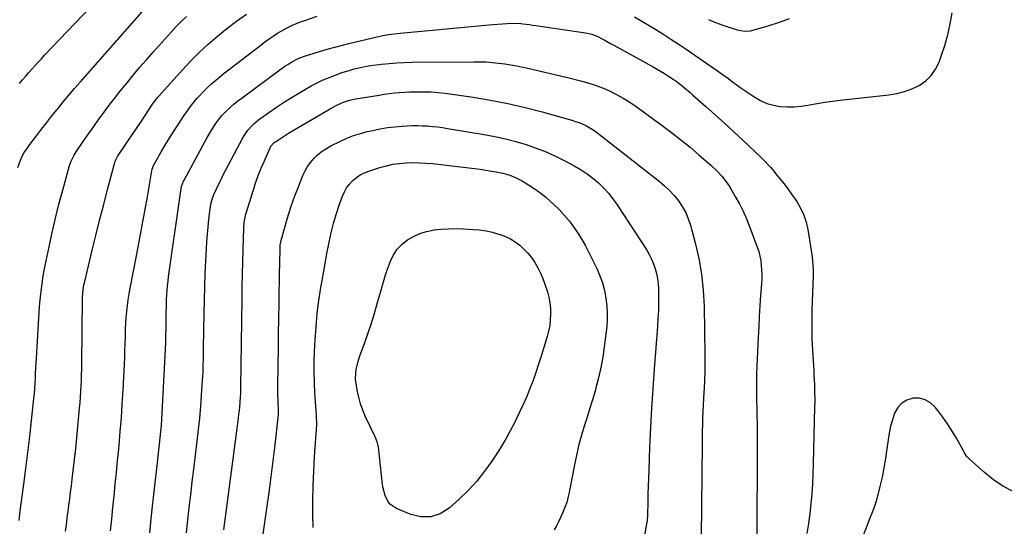
# Model space of a CAD drawing. Units: inches. Extents: x 1874983 to 1880298, y 453884 to 459305.
# Drawn here: x 1878221 to 1878847, y 455948 to 456270 of the extents above; entities that cross this region are included whole.
import ezdxf

# ---------------------------------------------------------------- set-up
doc = ezdxf.new("R2010")
doc.units = ezdxf.units.IN
doc.header["$MEASUREMENT"] = 0
doc.layers.add('7', color=7, linetype='Continuous')
doc.layers.add('8', color=7, linetype='Continuous')

msp = doc.modelspace()

# ---------------------------------------------------------------- linework, layer by layer
at = {"layer": '7', "color": 18}
for points in [[(1878221.07, 456229.47, 1818), (1878223, 456231.79, 1818), (1878224.95, 456234.09, 1818), (1878226.93, 456236.36, 1818), (1878228.92, 456238.63, 1818), (1878230.94, 456240.87, 1818), (1878232.97, 456243.1, 1818), (1878235.02, 456245.31, 1818), (1878237.09, 456247.51, 1818), (1878280.63, 456293.28, 1818)], [(1878220.82, 455951.8, 1822), (1878221.65, 455957.96, 1822), (1878223.92, 455974.8, 1822), (1878225.24, 455984.94, 1822), (1878226.51, 455995.08, 1822), (1878227.69, 456005.24, 1822), (1878228.81, 456015.4, 1822), (1878230.3, 456029.34, 1822), (1878230.61, 456032.54, 1822), (1878230.87, 456035.74, 1822), (1878231.06, 456038.95, 1822), (1878231.22, 456042.16, 1822), (1878231.35, 456045.37, 1822), (1878231.49, 456048.58, 1822), (1878231.67, 456051.78, 1822), (1878231.86, 456054.99, 1822), (1878233.92, 456087.54, 1822), (1878234.48, 456094.17, 1822), (1878235.22, 456100.76, 1822), (1878236.23, 456107.32, 1822), (1878237.43, 456113.86, 1822), (1878239.88, 456125.83, 1822), (1878241.84, 456134.89, 1822), (1878243.92, 456143.92, 1822), (1878246.21, 456152.9, 1822), (1878248.62, 456161.85, 1822), (1878252.99, 456177.34, 1822), (1878253.75, 456179.66, 1822), (1878255.85, 456184.05, 1822), (1878257.15, 456186.11, 1822), (1878262.01, 456193.23, 1822), (1878265.15, 456197.78, 1822), (1878268.33, 456202.3, 1822), (1878271.56, 456206.79, 1822), (1878274.83, 456211.27, 1822), (1878278.17, 456215.71, 1822), (1878281.54, 456220.11, 1822), (1878284.97, 456224.45, 1822), (1878288.45, 456228.77, 1822), (1878289.51, 456230.05, 1822), (1878293.57, 456234.96, 1822), (1878297.68, 456239.83, 1822), (1878301.85, 456244.65, 1822), (1878306.05, 456249.44, 1822), (1878317.47, 456262.27, 1822), (1878320.62, 456265.68, 1822), (1878323.86, 456269.01, 1822), (1878327.22, 456272.21, 1822)], [(1878250.37, 455945.01, 1824), (1878250.9, 455949.12, 1824), (1878251.45, 455953.24, 1824), (1878251.72, 455955.3, 1824), (1878252, 455957.36, 1824), (1878252.55, 455961.49, 1824), (1878253.09, 455965.61, 1824), (1878253.62, 455969.74, 1824), (1878254.13, 455973.87, 1824), (1878254.63, 455978, 1824), (1878255.3, 455983.65, 1824), (1878256.1, 455990.6, 1824), (1878256.86, 455997.56, 1824), (1878257.57, 456004.53, 1824), (1878258.24, 456011.5, 1824), (1878259.32, 456023.21, 1824), (1878259.62, 456026.73, 1824), (1878259.89, 456030.25, 1824), (1878260.12, 456033.78, 1824), (1878260.31, 456037.3, 1824), (1878260.45, 456040.83, 1824), (1878260.57, 456044.36, 1824), (1878260.66, 456047.89, 1824), (1878260.71, 456051.43, 1824), (1878261.17, 456093.03, 1824), (1878261.35, 456096.76, 1824), (1878262.06, 456101.68, 1824), (1878262.33, 456102.89, 1824), (1878267.53, 456124.38, 1824), (1878269.85, 456133.83, 1824), (1878272.22, 456143.27, 1824), (1878274.65, 456152.69, 1824), (1878277.12, 456162.1, 1824), (1878281.91, 456180.11, 1824), (1878283.09, 456182.72, 1824), (1878283.31, 456183.06, 1824), (1878290.02, 456192.91, 1824), (1878292.76, 456196.96, 1824), (1878295.5, 456201.02, 1824), (1878298.21, 456205.08, 1824), (1878300.91, 456209.16, 1824), (1878305.31, 456215.83, 1824), (1878306.83, 456218.04, 1824), (1878309.02, 456220.85, 1824), (1878309.61, 456221.53, 1824), (1878324.75, 456238.32, 1824), (1878330.03, 456243.93, 1824), (1878335.46, 456249.4, 1824), (1878341.11, 456254.64, 1824), (1878346.9, 456259.73, 1824), (1878352.89, 456264.57, 1824), (1878359.02, 456269.24, 1824), (1878365.33, 456273.65, 1824)], [(1878278.99, 455945.13, 1826), (1878279.7, 455952.56, 1826), (1878280.45, 455959.98, 1826), (1878281.22, 455967.4, 1826), (1878281.99, 455974.82, 1826), (1878282.75, 455982.24, 1826), (1878283.48, 455989.66, 1826), (1878284.19, 455997.09, 1826), (1878284.43, 455999.66, 1826), (1878285.19, 456008.38, 1826), (1878285.88, 456017.1, 1826), (1878286.45, 456025.84, 1826), (1878286.95, 456034.57, 1826), (1878287.79, 456051.12, 1826), (1878287.99, 456055.46, 1826), (1878288.17, 456059.8, 1826), (1878288.3, 456064.14, 1826), (1878288.41, 456068.49, 1826), (1878288.56, 456073.43, 1826), (1878288.73, 456077.17, 1826), (1878288.99, 456080.9, 1826), (1878289.3, 456084.64, 1826), (1878289.71, 456088.36, 1826), (1878290.19, 456092.07, 1826), (1878290.78, 456095.76, 1826), (1878291.45, 456099.45, 1826), (1878295.69, 456121.09, 1826), (1878297.44, 456130.18, 1826), (1878299.15, 456139.29, 1826), (1878300.81, 456148.4, 1826), (1878302.43, 456157.52, 1826), (1878305.54, 456175.3, 1826), (1878305.58, 456175.54, 1826), (1878306.16, 456177.11, 1826), (1878311.25, 456186.04, 1826), (1878313.96, 456190.69, 1826), (1878316.73, 456195.29, 1826), (1878319.59, 456199.85, 1826), (1878322.52, 456204.36, 1826), (1878325.64, 456209.07, 1826), (1878327.18, 456211.32, 1826), (1878328.78, 456213.54, 1826), (1878330.44, 456215.71, 1826), (1878332.14, 456217.85, 1826), (1878333.92, 456219.93, 1826), (1878335.74, 456221.97, 1826), (1878337.63, 456223.94, 1826), (1878339.57, 456225.87, 1826), (1878340.66, 456226.92, 1826), (1878343.22, 456229.3, 1826), (1878345.82, 456231.63, 1826), (1878348.5, 456233.87, 1826), (1878351.23, 456236.04, 1826), (1878374.49, 456254, 1826), (1878377.09, 456255.95, 1826), (1878379.72, 456257.85, 1826), (1878382.41, 456259.68, 1826), (1878385.14, 456261.45, 1826), (1878387.06, 456262.67, 1826), (1878390.72, 456264.79, 1826), (1878394.53, 456266.62, 1826), (1878396.48, 456267.43, 1826), (1878400.43, 456268.95, 1826), (1878402.43, 456269.64, 1826), (1878410.39, 456272.29, 1826)], [(1878611.88, 456272.03, 1826), (1878616.57, 456269.25, 1826), (1878621.24, 456266.44, 1826), (1878625.9, 456263.6, 1826), (1878630.53, 456260.72, 1826), (1878635.12, 456257.78, 1826), (1878639.67, 456254.78, 1826), (1878644.18, 456251.73, 1826), (1878661.92, 456239.53, 1826), (1878663.86, 456238.19, 1826), (1878667.72, 456235.48, 1826), (1878671.61, 456232.69, 1826), (1878674.35, 456230.66, 1826), (1878677.99, 456227.92, 1826), (1878678.93, 456227.27, 1826), (1878688.35, 456220.85, 1826), (1878692.15, 456218.66, 1826), (1878696.1, 456216.87, 1826), (1878700.27, 456215.68, 1826), (1878704.59, 456214.9, 1826), (1878709.02, 456214.64, 1826), (1878713.43, 456214.65, 1826), (1878717.82, 456215.06, 1826), (1878722.2, 456215.75, 1826), (1878723.17, 456215.95, 1826), (1878728.04, 456216.87, 1826), (1878732.92, 456217.7, 1826), (1878737.83, 456218.39, 1826), (1878742.75, 456218.99, 1826), (1878773.62, 456222.28, 1826), (1878778.66, 456223.13, 1826), (1878783.59, 456224.37, 1826), (1878788.33, 456226.18, 1826), (1878792.96, 456228.38, 1826), (1878797.04, 456231.26, 1826), (1878800.59, 456234.59, 1826), (1878803.33, 456238.61, 1826), (1878805.55, 456243.09, 1826), (1878806.91, 456246.82, 1826), (1878809.14, 456253.6, 1826), (1878811.1, 456260.45, 1826), (1878812.63, 456267.41, 1826), (1878813.89, 456274.44, 1826)], [(1878659.1, 456270.23, 1824), (1878663.55, 456268.39, 1824), (1878668.07, 456266.72, 1824), (1878677.12, 456263.67, 1824), (1878681.84, 456262.77, 1824), (1878685.42, 456263.03, 1824), (1878686.59, 456263.31, 1824), (1878697.51, 456266.44, 1824), (1878704.06, 456268.53, 1824), (1878710.51, 456270.87, 1824)], [(1878303.85, 455943.96, 1828), (1878305.17, 455957.1, 1828), (1878306.63, 455970.22, 1828), (1878308.82, 455988.55, 1828), (1878309.29, 455992.5, 1828), (1878309.74, 455996.44, 1828), (1878310.18, 456000.38, 1828), (1878310.61, 456004.33, 1828), (1878311, 456008.28, 1828), (1878311.35, 456012.23, 1828), (1878311.63, 456016.19, 1828), (1878311.87, 456020.15, 1828), (1878313.53, 456052.35, 1828), (1878313.73, 456056.57, 1828), (1878313.91, 456060.8, 1828), (1878314.04, 456065.03, 1828), (1878314.15, 456069.26, 1828), (1878314.25, 456074.08, 1828), (1878314.32, 456077.73, 1828), (1878314.38, 456081.38, 1828), (1878314.43, 456085.03, 1828), (1878314.45, 456086.53, 1828), (1878314.52, 456089.43, 1828), (1878314.63, 456092.32, 1828), (1878314.79, 456095.21, 1828), (1878315, 456098.1, 1828), (1878315.26, 456100.99, 1828), (1878315.55, 456103.87, 1828), (1878315.9, 456106.75, 1828), (1878316.28, 456109.62, 1828), (1878323.86, 456162.73, 1828), (1878324.13, 456164.16, 1828), (1878325.34, 456167.56, 1828), (1878325.67, 456168.21, 1828), (1878340.46, 456195.32, 1828), (1878341.63, 456197.4, 1828), (1878342.84, 456199.46, 1828), (1878345.39, 456203.5, 1828), (1878346.77, 456205.45, 1828), (1878349.79, 456209.13, 1828), (1878351.44, 456210.86, 1828), (1878355.02, 456214.31, 1828), (1878357.44, 456216.48, 1828), (1878359.96, 456218.54, 1828), (1878362.53, 456220.53, 1828), (1878386.52, 456238.22, 1828), (1878389.85, 456240.56, 1828), (1878391.56, 456241.67, 1828), (1878394.28, 456243.35, 1828), (1878398.14, 456245.35, 1828), (1878402.21, 456246.91, 1828), (1878403.59, 456247.37, 1828), (1878404.97, 456247.8, 1828), (1878411.84, 456249.89, 1828), (1878416.68, 456251.31, 1828), (1878421.53, 456252.67, 1828), (1878426.41, 456253.94, 1828), (1878431.31, 456255.15, 1828), (1878448.48, 456259.22, 1828), (1878452.09, 456259.99, 1828), (1878455.7, 456260.66, 1828), (1878459.35, 456261.18, 1828), (1878463.01, 456261.6, 1828), (1878503.67, 456265.38, 1828), (1878508.23, 456265.8, 1828), (1878512.79, 456266.21, 1828)], [(1878512.79, 456266.21, 1828), (1878517.35, 456266.61, 1828), (1878521.91, 456267.01, 1828), (1878528.13, 456267.54, 1828), (1878531.04, 456267.74, 1828), (1878535.4, 456267.85, 1828), (1878539.76, 456267.6, 1828), (1878541.01, 456267.46, 1828), (1878545.15, 456266.97, 1828), (1878547.22, 456266.7, 1828), (1878549.28, 456266.41, 1828), (1878580.94, 456261.83, 1828), (1878584.86, 456260.92, 1828), (1878588.61, 456259.45, 1828), (1878591, 456258.23, 1828), (1878592.7, 456257.28, 1828), (1878596.76, 456255.03, 1828), (1878598.79, 456253.9, 1828), (1878600.82, 456252.78, 1828), (1878623.45, 456240.33, 1828), (1878626.02, 456238.88, 1828), (1878628.57, 456237.38, 1828), (1878631.09, 456235.84, 1828), (1878633.59, 456234.26, 1828), (1878636.64, 456232.23, 1828), (1878638.49, 456230.94, 1828), (1878642.07, 456228.23, 1828), (1878643.81, 456226.81, 1828), (1878647.25, 456223.91, 1828), (1878648.94, 456222.43, 1828), (1878657.41, 456214.88, 1828), (1878663.31, 456209.59, 1828), (1878669.17, 456204.26, 1828), (1878675, 456198.9, 1828), (1878680.8, 456193.5, 1828), (1878692.58, 456182.44, 1828), (1878693.78, 456181.27, 1828), (1878694.96, 456180.08, 1828), (1878697.22, 456177.59, 1828), (1878698.31, 456176.3, 1828), (1878700.47, 456173.73, 1828), (1878701.54, 456172.43, 1828), (1878704.49, 456168.84, 1828), (1878706.99, 456165.72, 1828), (1878709.43, 456162.55, 1828), (1878711.77, 456159.31, 1828), (1878714.06, 456156.02, 1828), (1878715.07, 456154.51, 1828), (1878717.51, 456150.31, 1828), (1878719.56, 456145.96, 1828), (1878721.02, 456141.38, 1828), (1878722.09, 456136.65, 1828), (1878724.79, 456119.43, 1828), (1878725.15, 456116.7, 1828), (1878725.4, 456113.98, 1828), (1878725.51, 456111.24, 1828), (1878725.53, 456108.49, 1828), (1878725.46, 456105.75, 1828), (1878725.39, 456103, 1828), (1878725.29, 456100.25, 1828), (1878725.18, 456097.5, 1828), (1878724.86, 456090.08, 1828), (1878724.73, 456086.32, 1828), (1878724.64, 456082.56, 1828), (1878724.61, 456078.8, 1828), (1878724.61, 456075.04, 1828), (1878724.68, 456071.28, 1828), (1878724.78, 456067.52, 1828), (1878724.93, 456063.76, 1828), (1878725.12, 456060, 1828), (1878725.89, 456046.82, 1828), (1878726.05, 456043.97, 1828), (1878726.18, 456041.12, 1828), (1878726.3, 456038.26, 1828), (1878726.4, 456035.41, 1828), (1878726.46, 456032.55, 1828), (1878726.49, 456029.7, 1828), (1878726.48, 456026.84, 1828), (1878726.43, 456023.98, 1828), (1878725.6, 455987.82, 1828), (1878725.39, 455981.47, 1828), (1878725.09, 455975.12, 1828), (1878724.64, 455968.78, 1828), (1878724.11, 455962.45, 1828), (1878723.39, 455956.14, 1828), (1878722.52, 455949.85, 1828), (1878721.41, 455943.61, 1828)], [(1878351.07, 455945.82, 1832), (1878360.29, 456016.78, 1832), (1878360.59, 456019.21, 1832), (1878360.86, 456021.65, 1832), (1878361.32, 456026.52, 1832), (1878361.63, 456030.56, 1832), (1878361.72, 456032.25, 1832), (1878361.8, 456036.48, 1832), (1878362.53, 456092.41, 1832), (1878362.65, 456100.34, 1832), (1878362.8, 456108.27, 1832), (1878363, 456116.21, 1832), (1878363.22, 456124.14, 1832), (1878363.64, 456137.76, 1832), (1878363.88, 456141.11, 1832), (1878364.7, 456145.52, 1832), (1878365, 456146.59, 1832), (1878369.56, 456161.34, 1832), (1878371.15, 456166.18, 1832), (1878372.86, 456170.98, 1832), (1878374.74, 456175.71, 1832), (1878376.73, 456180.4, 1832), (1878380.37, 456188.58, 1832), (1878380.95, 456189.67, 1832), (1878383.02, 456191.95, 1832), (1878385.66, 456193.81, 1832), (1878388.87, 456195.95, 1832), (1878392.15, 456197.97, 1832), (1878419.57, 456214.07, 1832), (1878423.22, 456216.01, 1832), (1878427.02, 456217.62, 1832), (1878430.94, 456218.88, 1832), (1878434.97, 456219.75, 1832), (1878449.61, 456222.18, 1832), (1878452.86, 456222.68, 1832), (1878456.12, 456223.13, 1832), (1878459.39, 456223.52, 1832), (1878462.66, 456223.85, 1832), (1878465.94, 456224.09, 1832), (1878469.23, 456224.27, 1832), (1878472.51, 456224.34, 1832), (1878475.8, 456224.35, 1832), (1878478.21, 456224.32, 1832), (1878482.71, 456224.16, 1832), (1878487.19, 456223.89, 1832), (1878491.65, 456223.43, 1832), (1878496.11, 456222.85, 1832), (1878509.43, 456220.85, 1832), (1878520.49, 456218.97, 1832), (1878531.5, 456216.83, 1832), (1878542.43, 456214.28, 1832), (1878553.29, 456211.47, 1832), (1878572.07, 456206.24, 1832), (1878574.46, 456205.5, 1832), (1878576.82, 456204.66, 1832)], [(1878373.92, 455928.29, 1834), (1878378.38, 455959.46, 1834), (1878379.78, 455969.53, 1834), (1878381.11, 455979.61, 1834), (1878382.35, 455989.7, 1834), (1878383.53, 455999.81, 1834), (1878385.7, 456019.26, 1834), (1878385.73, 456019.64, 1834), (1878385.78, 456020.78, 1834), (1878385.74, 456022.29, 1834), (1878385.52, 456026.52, 1834), (1878385.42, 456029.01, 1834), (1878385.35, 456031.5, 1834), (1878385.33, 456036.48, 1834), (1878385.5, 456051, 1834), (1878385.63, 456060.75, 1834), (1878385.77, 456070.5, 1834), (1878385.92, 456080.26, 1834), (1878386.09, 456090.01, 1834), (1878386.46, 456110.8, 1834), (1878386.51, 456113.48, 1834), (1878386.57, 456116.16, 1834), (1878386.64, 456118.83, 1834), (1878386.71, 456121.51, 1834), (1878386.85, 456126.11, 1834), (1878386.89, 456126.86, 1834), (1878387.2, 456128.73, 1834), (1878387.29, 456129.1, 1834), (1878390.4, 456140.39, 1834), (1878392.16, 456146.36, 1834), (1878394.05, 456152.29, 1834), (1878396.14, 456158.15, 1834), (1878398.37, 456163.97, 1834), (1878401.19, 456170.98, 1834), (1878402.61, 456174, 1834), (1878404.25, 456176.87, 1834), (1878406.21, 456179.54, 1834), (1878408.38, 456182.07, 1834), (1878410.82, 456184.35, 1834), (1878413.4, 456186.45, 1834), (1878416.18, 456188.27, 1834), (1878419.09, 456189.9, 1834), (1878425.1, 456192.86, 1834), (1878429.25, 456194.73, 1834), (1878433.46, 456196.41, 1834), (1878437.78, 456197.79, 1834), (1878442.17, 456198.98, 1834), (1878445.6, 456199.78, 1834), (1878450.27, 456200.75, 1834), (1878454.97, 456201.55, 1834), (1878459.7, 456202.1, 1834), (1878464.45, 456202.49, 1834), (1878467.6, 456202.67, 1834), (1878470.8, 456202.78, 1834), (1878474, 456202.81, 1834), (1878477.2, 456202.72, 1834), (1878480.39, 456202.55, 1834), (1878483.58, 456202.27, 1834), (1878486.77, 456201.94, 1834), (1878489.94, 456201.51, 1834), (1878493.11, 456201.02, 1834), (1878516.5, 456197.1, 1834), (1878523.22, 456195.83, 1834), (1878529.9, 456194.38, 1834)], [(1878576.82, 456204.66, 1832), (1878579.13, 456203.68, 1832), (1878581.39, 456202.6, 1832), (1878583.59, 456201.39, 1832), (1878585.74, 456200.1, 1832), (1878587.8, 456198.69, 1832), (1878589.82, 456197.2, 1832), (1878627.62, 456167.39, 1832), (1878630.96, 456164.55, 1832), (1878634.15, 456161.56, 1832), (1878637.1, 456158.34, 1832), (1878639.91, 456154.96, 1832), (1878642.35, 456151.36, 1832), (1878644.5, 456147.6, 1832), (1878646.18, 456143.62, 1832), (1878647.55, 456139.48, 1832), (1878650.56, 456128.22, 1832), (1878652.82, 456118.29, 1832), (1878654.6, 456108.28, 1832), (1878655.64, 456098.17, 1832), (1878656.19, 456088, 1832), (1878656.73, 456056.7, 1832), (1878656.75, 456051.44, 1832), (1878656.69, 456046.18, 1832), (1878656.48, 456040.92, 1832), (1878656.19, 456035.67, 1832), (1878656.02, 456033.34, 1832), (1878655.77, 456029.25, 1832), (1878655.54, 456025.16, 1832), (1878655.37, 456021.07, 1832), (1878655.23, 456016.98, 1832), (1878655.13, 456012.88, 1832), (1878655.04, 456008.79, 1832), (1878654.98, 456004.69, 1832), (1878654.93, 456000.6, 1832), (1878654.4, 455941.51, 1832)], [(1878529.9, 456194.38, 1834), (1878536.51, 456192.66, 1834), (1878543.08, 456190.76, 1834), (1878549.54, 456188.54, 1834), (1878555.9, 456186.07, 1834), (1878562.1, 456183.24, 1834), (1878568.19, 456180.15, 1834), (1878574.07, 456176.96, 1834), (1878578.03, 456174.62, 1834), (1878581.87, 456172.11, 1834), (1878585.52, 456169.34, 1834), (1878589.05, 456166.39, 1834), (1878592.35, 456163.19, 1834), (1878595.46, 456159.84, 1834), (1878598.3, 456156.24, 1834), (1878600.95, 456152.49, 1834), (1878619.72, 456123.6, 1834), (1878621.38, 456120.8, 1834), (1878622.87, 456117.92, 1834), (1878624.12, 456114.93, 1834), (1878625.2, 456111.86, 1834), (1878626.02, 456108.72, 1834), (1878626.66, 456105.54, 1834), (1878627.02, 456102.32, 1834), (1878627.19, 456099.07, 1834), (1878627.23, 456095.45, 1834), (1878627.23, 456090.38, 1834), (1878627.13, 456085.3, 1834), (1878626.9, 456080.23, 1834), (1878626.58, 456075.17, 1834), (1878624.5, 456047.88, 1834), (1878623.62, 456035.54, 1834), (1878622.83, 456023.18, 1834), (1878622.18, 456010.82, 1834), (1878621.61, 455998.46, 1834), (1878621, 455983.66, 1834), (1878620.81, 455978.69, 1834), (1878620.64, 455973.71, 1834), (1878620.5, 455968.74, 1834), (1878620.37, 455963.76, 1834), (1878620.17, 455955.12, 1834), (1878619.95, 455951.86, 1834), (1878619.78, 455950.56, 1834), (1878619.68, 455949.91, 1834), (1878614.96, 455921.58, 1834)], [(1878407.7, 455947.3, 1836), (1878407.59, 455955.47, 1836), (1878407.57, 455964.74, 1836), (1878407.72, 455973.99, 1836), (1878408.12, 455983.24, 1836), (1878408.67, 455992.49, 1836), (1878409.92, 456009.66, 1836), (1878410.06, 456013.07, 1836), (1878409.95, 456017.63, 1836), (1878409.88, 456018.77, 1836), (1878408.91, 456032.98, 1836), (1878408.57, 456039.51, 1836), (1878408.39, 456046.04, 1836), (1878408.44, 456052.57, 1836), (1878408.65, 456059.1, 1836), (1878409.02, 456066.62, 1836), (1878409.58, 456074.98, 1836), (1878410.35, 456083.31, 1836), (1878411.42, 456091.62, 1836), (1878412.7, 456099.89, 1836), (1878413.46, 456104.26, 1836), (1878414.52, 456110.34, 1836), (1878415.6, 456116.41, 1836), (1878416.71, 456122.48, 1836), (1878417.84, 456128.54, 1836), (1878417.86, 456128.67, 1836), (1878419.13, 456134.63, 1836), (1878420.59, 456140.54, 1836), (1878422.34, 456146.36, 1836), (1878424.28, 456152.14, 1836), (1878426.35, 456157.85, 1836), (1878427.58, 456160.61, 1836), (1878429.04, 456163.22, 1836), (1878430.84, 456165.6, 1836), (1878432.88, 456167.83, 1836), (1878435.21, 456169.75, 1836), (1878437.68, 456171.45, 1836), (1878440.35, 456172.79, 1836), (1878443.16, 456173.91, 1836), (1878450.17, 456176.15, 1836), (1878454.26, 456177.28, 1836), (1878458.38, 456178.19, 1836), (1878462.56, 456178.78, 1836), (1878466.78, 456179.14, 1836), (1878471.16, 456179.25, 1836), (1878475.28, 456179.21, 1836), (1878479.39, 456178.97, 1836), (1878483.5, 456178.61, 1836), (1878506.72, 456175.96, 1836), (1878510.35, 456175.52, 1836), (1878513.98, 456175.03, 1836), (1878517.59, 456174.48, 1836), (1878521.2, 456173.89, 1836), (1878523.99, 456173.4, 1836), (1878528.36, 456172.47, 1836), (1878532.66, 456171.22, 1836), (1878536.81, 456169.58, 1836)], [(1878536.81, 456169.58, 1836), (1878538.8, 456168.59, 1836), (1878540.76, 456167.5, 1836), (1878544.54, 456165.24, 1836), (1878548.27, 456162.85, 1836), (1878551.88, 456160.31, 1836), (1878555.34, 456157.54, 1836), (1878558.68, 456154.64, 1836), (1878560.73, 456152.74, 1836), (1878564.12, 456149.4, 1836), (1878567.37, 456145.93, 1836), (1878570.4, 456142.26, 1836), (1878573.28, 456138.47, 1836), (1878575.95, 456134.52, 1836), (1878578.49, 456130.48, 1836), (1878580.81, 456126.33, 1836), (1878583.01, 456122.09, 1836), (1878587.94, 456111.95, 1836), (1878589.9, 456107.4, 1836), (1878591.58, 456102.76, 1836), (1878592.83, 456098, 1836), (1878593.8, 456093.14, 1836), (1878594.35, 456088.21, 1836), (1878594.63, 456083.28, 1836), (1878594.51, 456078.34, 1836), (1878594.13, 456073.4, 1836), (1878592.78, 456062.1, 1836), (1878591.83, 456055.52, 1836), (1878590.67, 456048.98, 1836), (1878589.19, 456042.5, 1836), (1878587.49, 456036.07, 1836), (1878587.15, 456034.92, 1836), (1878585.43, 456029.1, 1836), (1878583.68, 456023.3, 1836), (1878581.88, 456017.51, 1836), (1878580.04, 456011.74, 1836), (1878578.29, 456005.94, 1836), (1878576.69, 456000.11, 1836), (1878575.3, 455994.22, 1836), (1878574.06, 455988.29, 1836), (1878570.73, 455970.82, 1836), (1878570.48, 455969.54, 1836), (1878569.92, 455966.99, 1836), (1878568.91, 455963.21, 1836), (1878568, 455960.77, 1836), (1878566.18, 455956.44, 1836), (1878564.99, 455953.73, 1836), (1878563.72, 455951.05, 1836), (1878562.35, 455948.43, 1836), (1878560.91, 455945.84, 1836)], [(1878558.21, 456090.12, 1838), (1878558.56, 456086.54, 1838), (1878558.68, 456082.92, 1838), (1878558.48, 456079.3, 1838), (1878558.07, 456075.72, 1838), (1878557.37, 456072.18, 1838), (1878556.46, 456068.67, 1838), (1878552.72, 456056.35, 1838), (1878551.06, 456051.13, 1838), (1878549.33, 456045.94, 1838), (1878547.47, 456040.8, 1838), (1878545.52, 456035.68, 1838), (1878543.45, 456030.62, 1838), (1878541.29, 456025.6, 1838), (1878538.99, 456020.63, 1838), (1878536.61, 456015.71, 1838), (1878535.91, 456014.31, 1838), (1878533.01, 456008.77, 1838), (1878529.98, 456003.3, 1838), (1878526.76, 455997.94, 1838), (1878523.41, 455992.66, 1838), (1878521.41, 455989.61, 1838), (1878516.72, 455983.06, 1838), (1878511.72, 455976.78, 1838), (1878506.26, 455970.91, 1838), (1878500.48, 455965.31, 1838), (1878494.13, 455959.61, 1838), (1878488.46, 455956.12, 1838), (1878482.54, 455954.04, 1838), (1878476.27, 455954.08, 1838), (1878469.77, 455955.54, 1838), (1878460.67, 455959.39, 1838), (1878456.91, 455961.89, 1838), (1878455.49, 455963.61, 1838), (1878453.42, 455967.76, 1838), (1878452.17, 455972.28, 1838), (1878451.8, 455974.62, 1838), (1878449.23, 455998.35, 1838), (1878448.69, 456001.1, 1838), (1878447.38, 456004.62, 1838), (1878446.99, 456005.47, 1838), (1878441.11, 456017.75, 1838), (1878439.35, 456021.84, 1838), (1878437.84, 456026, 1838), (1878436.68, 456030.28, 1838), (1878435.75, 456034.63, 1838), (1878435.01, 456039.04, 1838), (1878434.76, 456041.25, 1838), (1878434.82, 456045.65, 1838), (1878435.12, 456047.84, 1838), (1878436.14, 456052.18, 1838), (1878436.79, 456054.32, 1838), (1878437.51, 456056.43, 1838), (1878440.39, 456064.32, 1838), (1878442.53, 456070.39, 1838), (1878444.57, 456076.49, 1838), (1878446.46, 456082.64, 1838), (1878448.25, 456088.82, 1838), (1878451.1, 456099.12, 1838), (1878452.39, 456103.52, 1838), (1878453.76, 456107.91, 1838), (1878455.26, 456112.24, 1838), (1878456.85, 456116.55, 1838), (1878458.87, 456120.66, 1838), (1878461.23, 456124.27, 1838), (1878464.22, 456127.39, 1838), (1878467.63, 456130.17, 1838), (1878471.48, 456132.4, 1838), (1878475.47, 456134.24, 1838), (1878479.69, 456135.51, 1838), (1878484.04, 456136.4, 1838), (1878484.48, 456136.45, 1838), (1878489.17, 456136.94, 1838), (1878493.87, 456137.25, 1838), (1878498.58, 456137.3, 1838), (1878503.3, 456137.18, 1838), (1878509.44, 456136.85, 1838), (1878513.55, 456136.47, 1838), (1878517.61, 456135.88, 1838), (1878521.63, 456134.98, 1838), (1878525.6, 456133.88, 1838), (1878526.58, 456133.56, 1838), (1878529.93, 456132.27, 1838), (1878533.15, 456130.74, 1838), (1878536.17, 456128.85, 1838), (1878539.06, 456126.72, 1838), (1878541.72, 456124.29, 1838), (1878544.21, 456121.71, 1838), (1878546.45, 456118.91, 1838), (1878548.71, 456115.68, 1838), (1878550.61, 456112.41, 1838), (1878552.33, 456109.06, 1838), (1878553.78, 456105.59, 1838), (1878555.06, 456102.04, 1838), (1878556.6, 456097.16, 1838), (1878557.52, 456093.66, 1838), (1878558.21, 456090.12, 1838)], [(1878852.53, 455970.22, 1826), (1878846.11, 455973.58, 1826), (1878840.12, 455977.65, 1826), (1878834.42, 455982.21, 1826), (1878824.65, 455991, 1826), (1878824.08, 455991.55, 1826), (1878823.06, 455992.76, 1826), (1878821.78, 455994.77, 1826), (1878820.99, 455996.15, 1826), (1878816.53, 456004.08, 1826), (1878813.81, 456008.67, 1826), (1878810.96, 456013.16, 1826), (1878807.9, 456017.53, 1826), (1878804.7, 456021.8, 1826), (1878803.09, 456023.86, 1826), (1878800.1, 456026.6, 1826), (1878796.8, 456028.59, 1826), (1878793.05, 456029.45, 1826), (1878788.99, 456029.56, 1826), (1878785.14, 456028.34, 1826), (1878781.83, 456026.47, 1826), (1878779.29, 456023.62, 1826), (1878777.29, 456020.12, 1826), (1878775.9, 456015.88, 1826), (1878774.72, 456011.65, 1826), (1878773.83, 456007.35, 1826), (1878773.14, 456003, 1826), (1878772.42, 455997.28, 1826), (1878771.54, 455991.24, 1826), (1878770.52, 455985.23, 1826), (1878769.28, 455979.26, 1826), (1878767.89, 455973.32, 1826), (1878765.91, 455965.49, 1826), (1878765.36, 455963.5, 1826), (1878764.07, 455959.58, 1826), (1878762.55, 455955.74, 1826), (1878761.78, 455953.83, 1826), (1878760.25, 455949.99, 1826), (1878756.79, 455941.2, 1826)]]:
    msp.add_polyline3d(points, dxfattribs=at)
at = {"layer": '8', "color": 18}
for points in [[(1878219.98, 456176.1, 1820), (1878221.75, 456180.89, 1820), (1878222.8, 456183.33, 1820), (1878224.11, 456185.63, 1820), (1878226.36, 456188.92, 1820), (1878227.15, 456189.99, 1820), (1878231.97, 456196.32, 1820), (1878235.21, 456200.53, 1820), (1878238.46, 456204.73, 1820), (1878241.74, 456208.9, 1820), (1878245.05, 456213.05, 1820), (1878245.42, 456213.51, 1820), (1878248.96, 456217.86, 1820), (1878252.54, 456222.17, 1820), (1878256.18, 456226.43, 1820), (1878259.86, 456230.65, 1820), (1878299.08, 456275.02, 1820)], [(1878327.22, 455943.92, 1830), (1878328.08, 455952.01, 1830), (1878329.03, 455960.1, 1830), (1878329.99, 455968.19, 1830), (1878330.95, 455976.27, 1830), (1878331.92, 455984.35, 1830), (1878334.09, 456002.32, 1830), (1878334.91, 456009.6, 1830), (1878335.65, 456016.88, 1830), (1878336.28, 456024.18, 1830), (1878336.84, 456031.48, 1830), (1878337.49, 456041.04, 1830), (1878337.65, 456043.57, 1830), (1878337.78, 456046.11, 1830), (1878337.88, 456048.64, 1830), (1878337.95, 456051.18, 1830), (1878338, 456053.72, 1830), (1878338.05, 456056.25, 1830), (1878338.09, 456058.79, 1830), (1878338.13, 456061.33, 1830), (1878338.45, 456083.54, 1830), (1878338.61, 456091.93, 1830), (1878338.84, 456100.31, 1830), (1878339.15, 456108.7, 1830), (1878339.53, 456117.08, 1830), (1878339.9, 456124.42, 1830), (1878340.18, 456129.13, 1830), (1878340.52, 456133.82, 1830), (1878340.95, 456138.51, 1830), (1878341.44, 456143.2, 1830), (1878342.24, 456150.13, 1830), (1878342.88, 456153.73, 1830), (1878343.94, 456157.24, 1830), (1878344.87, 456159.49, 1830), (1878346.49, 456162.96, 1830), (1878347.83, 456165.8, 1830), (1878349.21, 456168.62, 1830), (1878350.62, 456171.42, 1830), (1878352.07, 456174.2, 1830), (1878363.07, 456195.01, 1830), (1878364.02, 456196.66, 1830), (1878366.17, 456199.79, 1830), (1878368.68, 456202.65, 1830), (1878370.04, 456203.97, 1830), (1878373, 456206.36, 1830), (1878379.6, 456211.08, 1830), (1878384.5, 456214.48, 1830), (1878389.46, 456217.8, 1830), (1878394.5, 456220.97, 1830), (1878399.61, 456224.05, 1830), (1878402.83, 456225.93, 1830), (1878406.55, 456228.01, 1830), (1878410.33, 456229.98, 1830), (1878414.19, 456231.79, 1830), (1878418.5, 456233.67, 1830), (1878422.27, 456235.13, 1830), (1878426.08, 456236.49, 1830), (1878429.94, 456237.69, 1830), (1878433.84, 456238.78, 1830), (1878437.78, 456239.71, 1830), (1878441.73, 456240.52, 1830), (1878445.72, 456241.17, 1830), (1878449.73, 456241.71, 1830), (1878451.24, 456241.88, 1830), (1878456.02, 456242.35, 1830), (1878460.81, 456242.71, 1830), (1878465.61, 456242.93, 1830), (1878470.41, 456243.05, 1830), (1878509.88, 456243.42, 1830), (1878513.81, 456243.38, 1830), (1878517.74, 456243.24, 1830), (1878521.66, 456242.95, 1830), (1878525.57, 456242.56, 1830), (1878529.47, 456242.03, 1830), (1878533.36, 456241.43, 1830), (1878537.22, 456240.7, 1830), (1878541.07, 456239.89, 1830), (1878546, 456238.78, 1830), (1878552.29, 456237.35, 1830), (1878558.59, 456235.89, 1830), (1878564.87, 456234.39, 1830), (1878571.15, 456232.87, 1830), (1878577.6, 456231.3, 1830), (1878582.33, 456229.99, 1830), (1878587, 456228.51, 1830), (1878591.58, 456226.77, 1830), (1878596.1, 456224.84, 1830), (1878600.49, 456222.66, 1830), (1878604.79, 456220.3, 1830), (1878608.94, 456217.7, 1830), (1878612.99, 456214.93, 1830), (1878629.62, 456202.83, 1830), (1878635.59, 456198.35, 1830), (1878641.49, 456193.78, 1830)], [(1878641.49, 456193.78, 1830), (1878647.27, 456189.05, 1830), (1878652.96, 456184.23, 1830), (1878660.51, 456177.66, 1830), (1878664.1, 456174.3, 1830), (1878667.45, 456170.69, 1830), (1878669.01, 456168.78, 1830), (1878671.87, 456164.79, 1830), (1878673.17, 456162.7, 1830), (1878676.05, 456157.79, 1830), (1878678.61, 456153.14, 1830), (1878681, 456148.42, 1830), (1878683.15, 456143.58, 1830), (1878685.12, 456138.65, 1830), (1878689.99, 456125.53, 1830), (1878690.91, 456122.72, 1830), (1878691.67, 456119.87, 1830), (1878692.2, 456116.97, 1830), (1878692.58, 456114.04, 1830), (1878692.78, 456111.08, 1830), (1878692.87, 456108.12, 1830), (1878692.83, 456105.16, 1830), (1878692.69, 456102.2, 1830), (1878692.15, 456094.83, 1830), (1878691.7, 456088.18, 1830), (1878691.28, 456081.52, 1830), (1878690.93, 456074.87, 1830), (1878690.6, 456068.21, 1830), (1878689.6, 456045.41, 1830), (1878689.5, 456042.39, 1830), (1878689.43, 456039.37, 1830), (1878689.42, 456036.36, 1830), (1878689.45, 456033.34, 1830), (1878689.51, 456030.32, 1830), (1878689.58, 456027.3, 1830), (1878689.65, 456024.28, 1830), (1878689.73, 456021.26, 1830), (1878689.81, 456018.1, 1830), (1878689.91, 456013.5, 1830), (1878689.98, 456008.89, 1830), (1878690.01, 456004.29, 1830), (1878690, 455999.69, 1830), (1878689.67, 455939.62, 1830)]]:
    msp.add_polyline3d(points, dxfattribs=at)

doc.saveas('drawing.dxf')
